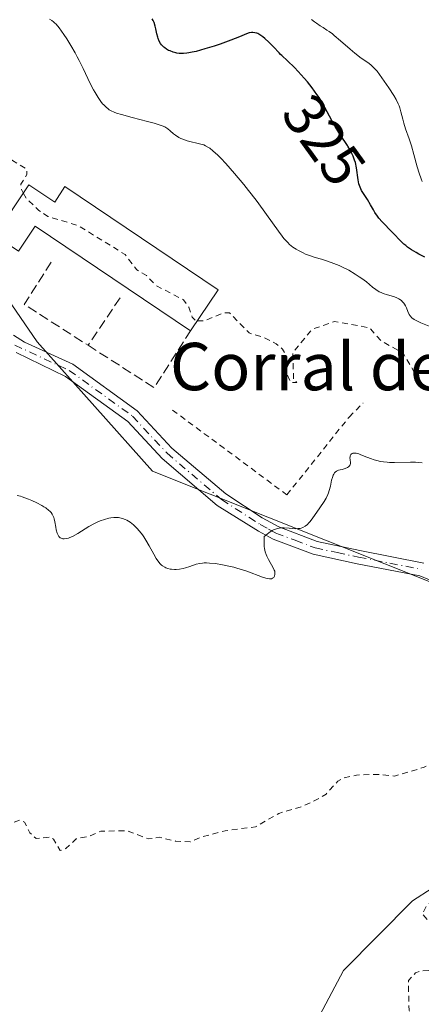
# Model space of a CAD drawing. Units: metres. Extents: x 625499 to 628984, y 4674030 to 4676411.
# Drawn here: x 626257 to 626324, y 4676132 to 4676298 of the extents above; entities that cross this region are included whole.
import ezdxf
from ezdxf.enums import TextEntityAlignment as Align

# ---------------------------------------------------------------- set-up
doc = ezdxf.new("R2010")
doc.units = ezdxf.units.M
doc.header["$MEASUREMENT"] = 0
for name, pattern in [('DGN Style 2', [1.6480167562047852, 0.988810053722871, -0.6592067024819142]), ('DGN Style 3', [2.307223458686699, 1.648016756204785, -0.6592067024819142]), ('DGN Style 4', [2.6384748266838614, 1.318413404963828, -0.6592067024819142, 0.001648016756204785, -0.6592067024819142])]:
    doc.linetypes.add(name, pattern=pattern)
for name, color, linetype, lineweight in [('Alambrada', 7, 'DGN Style 2', 0), ('Camino Cxs', 7, 'Continuous', 0), ('Camino eje', 30, 'DGN Style 4', 13), ('Corriente natural lineal', 142, 'Continuous', 13), ('Curva de nivel auxiliar', 30, 'DGN Style 2', 0), ('Curva de nivel maestra', 30, 'Continuous', 30), ('Curva de nivel normal', 30, 'Continuous', 0), ('Edificación industrial Cxs', 135, 'Continuous', 13), ('Muro lineal', 1, 'DGN Style 3', 13), ('Pastizal CxS', 92, 'Continuous', 0), ('Rótulo de curva de nivel directora', 7, 'Continuous', 0), ('Texto cartográfico', 7, 'Continuous', 0)]:
    doc.layers.add(name, color=color, linetype=linetype, lineweight=lineweight)
doc.styles.add('Style-Arial', font='txt')

# ---------------------------------------------------------------- blocks, each defined once
blk = doc.blocks.new('*U6')
at = {"layer": 'Pastizal CxS', "color": 92, "linetype": 'Continuous', "lineweight": 0}
blk.add_polyline3d([(626442.3941000003, 4676215.6591, 320.2495999999956), (626395.1218999998, 4676230.6461, 315.6762000000017), (626384.5126999998, 4676228.113299999, 315.4781999999978), (626374.8075000001, 4676208.695499999, 315.4949999999953), (626358.2527000001, 4676199.458900001, 314.6925999999949), (626347.5586999999, 4676194.1753, 314.3607999999949), (626279.0979000004, 4676221.4663, 316.3892000000051), (626259.6335000005, 4676243.3299, 315.9983000000066), (626241.9996999997, 4676269.040899999, 316.3923000000068), (626223.2421000004, 4676287.107899999, 316.5669000000053), (626184.7111000001, 4676309.8817, 318.9563000000053), (626159.3255000003, 4676342.101500001, 320.7087000000029), (626145.2067999998, 4676360.265500001, 321.8861999999936), (626457.7473999998, 4676365.9146, 332.1465000000026)], dxfattribs=at)

msp = doc.modelspace()

# ---------------------------------------------------------------- linework, layer by layer
at = {"layer": 'Alambrada', "color": 7, "linetype": 'DGN Style 2', "lineweight": 0}
msp.add_polyline3d([(626282.5100999996, 4676231.790100001, 316.7146999999969), (626301.8000999996, 4676217.4801, 315.9043999999994), (626312.3101000005, 4676230.620100001, 316.2690000000002), (626314.6601, 4676232.960100001, 316.631899999993)], dxfattribs=at)
at = {"layer": 'Camino Cxs', "color": 7, "linetype": 'Continuous', "lineweight": 0}
for points in [[(626255.6401000004, 4676244.460100001, 316.0011999999988), (626257.5100999996, 4676243.270099999, 315.9499999999971), (626265.6645000001, 4676239.5229, 316.3941999999952), (626276.5415000003, 4676231.6613, 316.501099999994), (626282.3947000002, 4676225.382300001, 316.6171999999933), (626291.4883000003, 4676217.647500001, 316.0939000000071), (626297.6001000004, 4676213.600099999, 315.5320000000065), (626300.4200999998, 4676212.0701, 315.3123000000051), (626306.8901000004, 4676209.610099999, 314.9441999999981), (626314.1201, 4676208.0801, 314.7508999999991), (626324.9301000005, 4676205.9801, 314.4530999999988)], [(626255.6401000004, 4676244.460100001, 316.0011999999988), (626257.5100999996, 4676243.270099999, 315.9499999999971), (626265.6645000001, 4676239.5229, 316.3941999999952), (626276.5415000003, 4676231.6613, 316.501099999994), (626282.3947000002, 4676225.382300001, 316.6171999999933), (626291.4883000003, 4676217.647500001, 316.0939000000071), (626297.6001000004, 4676213.600099999, 315.5320000000065), (626300.4200999998, 4676212.0701, 315.3123000000051), (626306.8901000004, 4676209.610099999, 314.9441999999981), (626314.1201, 4676208.0801, 314.7508999999991), (626324.9301000005, 4676205.9801, 314.4530999999988)], [(626327.4901000002, 4676202.450099999, 314.3687999999966), (626324.2701000003, 4676203.8201, 314.4094999999944), (626313.6700999998, 4676205.870100001, 314.7209000000003), (626306.2600999996, 4676207.450099999, 314.8236999999936), (626299.4801000003, 4676210.020099999, 315.2407999999996), (626297.0000999998, 4676211.370100001, 315.3846000000049), (626290.0554999998, 4676215.715500001, 315.9756999999955), (626280.7339000005, 4676223.644099999, 316.5400999999983), (626274.9457, 4676229.853499999, 316.3868999999977), (626264.4442999996, 4676237.443499999, 316.1808000000019), (626256.0800999999, 4676241.5101, 315.8657999999996)], [(626374.0201000003, 4676186.600099999, 314.5097999999998), (626369.9600999998, 4676187.0101, 314.5197999999946), (626367.4200999998, 4676187.770099999, 314.5481), (626357.9200999998, 4676191.950099999, 314.4750000000058), (626353.5500999996, 4676193.4801, 314.4670000000042), (626343.1501000002, 4676195.5101, 314.4211000000068), (626337.4001000002, 4676197.030099999, 314.3610000000044), (626334.9801000003, 4676198.090100001, 314.3662999999942), (626327.4901000002, 4676202.450099999, 314.3687999999966), (626324.2701000003, 4676203.8201, 314.4094999999944), (626313.6700999998, 4676205.870100001, 314.7209000000003), (626306.2600999996, 4676207.450099999, 314.8236999999936), (626299.4801000003, 4676210.020099999, 315.2407999999996), (626297.0000999998, 4676211.370100001, 315.3846000000049), (626290.0554999998, 4676215.715500001, 315.9756999999955), (626280.7339000005, 4676223.644099999, 316.5400999999983), (626274.9457, 4676229.853499999, 316.3868999999977), (626264.4442999996, 4676237.443499999, 316.1808000000019), (626256.0800999999, 4676241.5101, 315.8657999999996)]]:
    msp.add_polyline3d(points, dxfattribs=at)
at = {"layer": 'Camino eje', "color": 30, "linetype": 'DGN Style 4', "lineweight": 13}
msp.add_polyline3d([(626255.8501000004, 4676242.766100001, 315.8772999999928), (626265.0543000001, 4676238.483300001, 316.2743000000046), (626275.7435, 4676230.7575, 316.4419999999955), (626281.5642999997, 4676224.5133, 316.5722999999998), (626290.7719000002, 4676216.681500001, 316.030700000003), (626297.3000999996, 4676212.485099999, 315.4070999999968), (626298.7100999998, 4676211.720100001, 315.3420999999944), (626299.9501, 4676211.045100001, 315.2725000000065), (626303.1851000005, 4676209.815099999, 315.0749999999971), (626306.5751, 4676208.530099999, 314.8834000000061), (626310.2801000001, 4676207.7401, 314.793399999995), (626313.8951000003, 4676206.975099999, 314.723800000007), (626319.1951000001, 4676205.950099999, 314.5589999999939), (626324.6001000004, 4676204.9001, 314.4309000000067)], dxfattribs=at)
at = {"layer": 'Corriente natural lineal', "color": 142, "linetype": 'Continuous', "lineweight": 13}
msp.add_polyline3d([(626342.9301000005, 4676161.8101, 314.617499999993), (626322.9913999997, 4676148.973099999, 312.0028000000021), (626311.3701, 4676137.210100001, 311.5185000000056), (626301.4501, 4676118.520099999, 311.0350000000035), (626295.0701000001, 4676105.5801, 310.5424999999959), (626293.4501, 4676102.7501, 310.4406000000017), (626290.4700999996, 4676098.630100001, 310.4158000000025), (626289.2401000002, 4676096.200099999, 310.3650999999954), (626287.6700999998, 4676091.170100001, 310.0967999999993), (626285.9200999998, 4676089.280099999, 310.0984000000026), (626283.9600999998, 4676087.7601, 310.103099999993), (626282.1101000002, 4676085.9901, 310.0899999999965), (626277.2200999996, 4676080.1501, 309.9744999999967), (626271.6300999997, 4676070.380100001, 309.6849999999977), (626265.6700999998, 4676060.530099999, 309.462400000004), (626261.0000999998, 4676049.190099999, 308.9942000000011)], dxfattribs=at)
at = {"layer": 'Curva de nivel auxiliar', "color": 30, "linetype": 'DGN Style 2', "lineweight": 0, "flags": 128}
for points, elevation in [([(626069.4900000002, 4676336.020099999), (626068.4699999997, 4676334.440099999), (626065.4800000006, 4676333.540100001), (626064.4699999997, 4676332.4901), (626063.2100000001, 4676330.4001), (626060.7199999997, 4676328.610099999), (626058.4199999999, 4676326.2601), (626053.6100000005, 4676322.790100001), (626048.7300000006, 4676313.420100001), (626046.4900000002, 4676307.4901), (626045.04, 4676302.530099999), (626044.5300000003, 4676300.4101), (626044.4500000002, 4676298.420100001), (626045.4800000006, 4676294.4901), (626046.4900000002, 4676292.040100001), (626049.6699999999, 4676287.390100001), (626050.6600000003, 4676284.4001), (626051.7599999999, 4676282.4101), (626052.9900000002, 4676277.4901), (626053.0899999999, 4676270.050100001), (626053.5, 4676267.5101), (626053.9400000004, 4676267.0001), (626054.8600000005, 4676266.8301), (626056.2100000001, 4676267.4101), (626058.2999999998, 4676269.2601), (626061.4500000002, 4676274.4801), (626066.2300000006, 4676280.350099999), (626069.6200000001, 4676283.840100001), (626073.5599999997, 4676286.8201), (626075.54, 4676288.8201), (626082.5, 4676291.950099999), (626083.4800000006, 4676292.4901), (626084.4800000006, 4676293.5701), (626085.5, 4676293.5101), (626086.4900000002, 4676292.0001), (626087.5499999998, 4676291.200099999), (626089.9500000002, 4676289.950099999), (626092.3099999997, 4676289.370100001), (626092.8499999996, 4676288.880100001), (626094.9900000002, 4676285.0001), (626095.8300000001, 4676280.450099999), (626101.1500000004, 4676271.550100001), (626102.4800000006, 4676268.4901), (626103.4500000002, 4676267.7601), (626105.4600000001, 4676268.3201), (626107.5800000001, 4676270.7601), (626110.9000000004, 4676276.520099999), (626113.7400000002, 4676279.530099999), (626114.4800000006, 4676280.890100001), (626115.4900000002, 4676284.4901), (626116.4299999997, 4676286.100099999), (626118.6799999997, 4676288.640100001), (626122.4000000004, 4676290.2601), (626123.6200000001, 4676291.9001), (626125.3499999996, 4676293.270099999), (626127.4699999997, 4676295.550100001), (626129.6500000004, 4676295.600099999), (626133.4600000001, 4676293.4801), (626137.4800000006, 4676295.030099999), (626138.4900000002, 4676295.040100001), (626140.5800000001, 4676294.1501), (626141.5499999998, 4676294.2501), (626143.8600000005, 4676295.5601), (626150.5199999996, 4676301.5001), (626151.5, 4676303.470100001), (626151.4699999997, 4676305.5001), (626152.8099999997, 4676314.4101), (626152.6100000005, 4676320.7501), (626153.3799999999, 4676323.520099999), (626154.4800000006, 4676325.540100001), (626155.7300000006, 4676325.6501), (626156.8899999997, 4676324.9101), (626159.3099999997, 4676320.300100001), (626162.1900000004, 4676317.1801), (626163.5300000003, 4676315.2501), (626164.6500000004, 4676311.380100001), (626168.6500000004, 4676302.380100001), (626169.5, 4676299.520099999), (626171.4299999997, 4676297.440099999), (626172.4600000001, 4676296.9101), (626174.3200000003, 4676296.5701), (626176.4800000006, 4676297.5001), (626180.4199999999, 4676300.0101), (626184.4900000002, 4676303.5101), (626188.3499999996, 4676306.140100001), (626191.4800000006, 4676311.4901), (626192.3899999997, 4676311.9301), (626196.4800000006, 4676312.460100001), (626198.4100000003, 4676316.200099999), (626199.5800000001, 4676317.8201), (626207.3499999996, 4676325.1801), (626211.4900000002, 4676327.370100001), (626217.04, 4676328.9901), (626217.4699999997, 4676327.770099999), (626217.4500000002, 4676325.2601), (626215.7000000002, 4676319.4001), (626216.2400000002, 4676317.200099999), (626222.4400000004, 4676309.8101), (626224.5099999999, 4676309.050100001), (626226.8600000005, 4676308.7501), (626229.1500000004, 4676307.540100001), (626229.7599999999, 4676306.420100001), (626230.2199999997, 4676303.120100001), (626231.0700000003, 4676301.030099999), (626233.25, 4676298.220100001), (626234.6200000001, 4676295.6501), (626236.5800000001, 4676293.610099999), (626238.6299999999, 4676290.6501), (626242.3399999999, 4676288.5701), (626251.4299999997, 4676285.860099999), (626253.6100000005, 4676284.630100001), (626254.4600000001, 4676282.280099999), (626253.79, 4676277.860099999), (626254.04, 4676276.520099999), (626255.4600000001, 4676273.920100001), (626257.8700000001, 4676272.420100001), (626257.9000000004, 4676271.520099999), (626256.8899999997, 4676269.940099999), (626257, 4676268.9901), (626257.3079000004, 4676268.442199999)], 317.5), ([(626286.6690999996, 4676246.841600001), (626287.8899999997, 4676246.850099999), (626291.1500000004, 4676248.220100001), (626292.0999999996, 4676248.200099999), (626295.4299999997, 4676244.8101), (626298.0099999999, 4676244.0001), (626299.9900000002, 4676242.970100001), (626301.0800000001, 4676242.0701), (626301.7999999998, 4676240.840100001), (626301.79, 4676237.870100001), (626302.4400000004, 4676236.450099999), (626303.4900000002, 4676236.460100001), (626302.9199999999, 4676236.8301), (626302.8099999997, 4676241.5101), (626306.0700000003, 4676245.420100001), (626309.8200000003, 4676246.7401), (626315.7199999997, 4676245.6801), (626317.7199999997, 4676243.4301), (626321.4199999999, 4676241.4301), (626323.2400000002, 4676238.280099999), (626324.5800000001, 4676238.1501), (626327.3399999999, 4676238.630100001), (626328.5199999996, 4676237.540100001), (626328.5099999999, 4676235.8101), (626326.79, 4676234.370100001), (626326.4800000006, 4676233.4901), (626328.0499999998, 4676232.050100001), (626329.0899999999, 4676228.540100001), (626329.7800000003, 4676227.450099999), (626330.5300000003, 4676227.0101), (626331.0300000003, 4676227.090100001), (626333.4600000001, 4676228.380100001), (626335.4100000003, 4676232.1801), (626336.5099999999, 4676233.1601), (626337.2199999997, 4676233.360099999), (626339.4500000002, 4676228.450099999), (626340.4100000003, 4676227.420100001), (626341.5199999996, 4676227.050100001), (626344.5, 4676227.030099999), (626345.7199999997, 4676226.420100001), (626347.3499999996, 4676222.210100001), (626347.2400000002, 4676219.600099999), (626348.3300000001, 4676218.370100001), (626349.1900000004, 4676218.3301), (626351.0700000003, 4676219.450099999), (626352.4000000004, 4676221.2601), (626350.7100000001, 4676224.420100001), (626350.7199999997, 4676225.4101), (626353.5899999999, 4676230.7601), (626356.4500000002, 4676234.0601), (626357.2599999999, 4676236.5101), (626358.3700000001, 4676238.2401), (626363.4699999997, 4676240.040100001), (626366.6900000004, 4676239.530099999), (626369.3600000005, 4676239.720100001), (626371.5300000003, 4676239.100099999), (626373.4800000006, 4676239.5101), (626374.9199999999, 4676240.630100001), (626376.54, 4676242.850099999), (626379.5899999999, 4676248.7501), (626382.0800000001, 4676251.460100001), (626382.3600000005, 4676252.460100001), (626382.0999999996, 4676255.5601), (626382.7000000002, 4676257.8201), (626382.8300000001, 4676260.440099999), (626384.0099999999, 4676264.0101), (626384.6799999997, 4676268.350099999), (626384.2400000002, 4676270.170100001), (626382.1200000001, 4676273.5601), (626382.4600000001, 4676276.5001), (626382.9000000004, 4676277.4301)], 317.5), ([(626617.4299999997, 4675995.110099999), (626612, 4675992.0101), (626603.4699999997, 4675988.370100001), (626600.7100000001, 4675986.620100001), (626595.4299999997, 4675982.2601), (626593.5300000003, 4675981.380100001), (626589.4299999997, 4675982.8101), (626586.0800000001, 4675984.5101), (626584.4199999999, 4675986.7601), (626582.0300000003, 4675989.0601), (626580.3099999997, 4675989.380100001), (626574.9299999997, 4675991.9001), (626571.5599999997, 4675992.5601), (626567.5, 4675995.040100001), (626565.7800000003, 4675996.7501), (626564.2400000002, 4675997.4301), (626559.4400000004, 4675996.920100001), (626550.4100000003, 4675993.7601), (626546.2999999998, 4675993.5101), (626542.8300000001, 4675993.7501), (626541.4800000006, 4675993.4801), (626539.3399999999, 4675992.280099999), (626537.5899999999, 4675989.7401), (626536.5599999997, 4675988.780099999), (626534.5199999996, 4675987.7401), (626532.4400000004, 4675985.100099999), (626531.0199999996, 4675982.520099999), (626529.5199999996, 4675981.380100001), (626516.0999999996, 4675983.200099999), (626510.1699999999, 4675981.2601), (626508.9400000004, 4675980.5101), (626505.5, 4675977.0601), (626504.9000000004, 4675975.4901), (626506.6200000001, 4675965.350099999), (626506.4699999997, 4675963.5001), (626505.6699999999, 4675961.470100001), (626504.4299999997, 4675959.460100001), (626501.3799999999, 4675956.1601), (626500.0800000001, 4675955.4901), (626498.1200000001, 4675955.520099999), (626495.3700000001, 4675957.390100001), (626494.4299999997, 4675958.440099999), (626492.3499999996, 4675965.350099999), (626488.6299999999, 4675967.610099999), (626486.4600000001, 4675967.970100001), (626485.5300000003, 4675968.600099999), (626485.4100000003, 4675971.2501), (626485.9699999997, 4675974.460100001), (626484.3300000001, 4675978.2601), (626484.0999999996, 4675982.0601), (626485.2400000002, 4675990.170100001), (626487.5800000001, 4675995.420100001), (626487.4299999997, 4675997.8301), (626490.4000000004, 4675998.770099999), (626493.4699999997, 4675998.9901), (626496.8099999997, 4675998.710100001), (626498.7699999996, 4675997.640100001), (626504.4400000004, 4675997.9001), (626509.4600000001, 4675996.860099999), (626514.6600000003, 4675997.460100001), (626519.6900000004, 4675997.4901), (626522.8600000005, 4675997.600099999), (626525.54, 4675997.960100001), (626528.1200000001, 4675998.4001), (626530.5099999999, 4675998.9001), (626533.2199999997, 4675999.530099999), (626536.7400000002, 4676000.4301), (626541.3300000001, 4676001.6801), (626547.6799999997, 4676003.020099999), (626560.8399999999, 4676005.840100001), (626566.7199999997, 4676006.9001), (626570.1100000005, 4676008.370100001), (626571.0099999999, 4676010.5001), (626570.9000000004, 4676011.450099999), (626569.9600000001, 4676011.9001), (626568.9199999999, 4676011.880100001), (626564.3700000001, 4676010.7301), (626560.5, 4676008.9301), (626557.4699999997, 4676008.5101), (626554.5300000003, 4676006.800100001), (626552.3099999997, 4676006.5601), (626549.4600000001, 4676007.0101), (626545.3799999999, 4676006.780099999), (626543.5099999999, 4676005.960100001), (626541.2300000006, 4676004.4001), (626538.5599999997, 4676003.2601), (626536.5599999997, 4676003.200099999), (626532.1799999997, 4676002.3301), (626527.5700000003, 4676002.210100001), (626520.3799999999, 4676000.690099999), (626517.3799999999, 4676000.840100001), (626515.0700000003, 4676000.130100001), (626513.4900000002, 4676000.020099999), (626511.1900000004, 4676000.540100001), (626510.75, 4676001.4101), (626510.5599999997, 4676003.5801), (626509.9299999997, 4676003.860099999), (626504.4800000006, 4676001.940099999), (626502.4400000004, 4676001.950099999), (626499.2000000002, 4676001.350099999), (626497.3700000001, 4676001.440099999), (626490.4900000002, 4676003.040100001), (626488.9500000002, 4676004.0001), (626488.1100000005, 4676005.040100001), (626487.4199999999, 4676007.390100001), (626487.3600000005, 4676009.610099999), (626486.4100000003, 4676011.450099999), (626485.4299999997, 4676011.5701), (626483.4100000003, 4676010.800100001), (626481.8300000001, 4676010.7301), (626481.0599999997, 4676011.100099999), (626479.5800000001, 4676012.590100001), (626478.5, 4676013.110099999), (626475.6200000001, 4676013.390100001), (626473.0899999999, 4676014.1601), (626470.04, 4676014.0801), (626466.8899999997, 4676012.850099999), (626465.54, 4676013.220100001), (626464.8399999999, 4676013.9001), (626463.54, 4676016.220100001), (626459.3600000005, 4676018.380100001), (626457.4400000004, 4676021.460100001), (626455.3799999999, 4676022.710100001), (626453.3300000001, 4676023.360099999), (626451.54, 4676025.280099999), (626450.3899999997, 4676025.9001), (626449.4600000001, 4676025.880100001), (626448.5300000003, 4676025.2501), (626447.54, 4676025.0601), (626446.5599999997, 4676025.1801), (626445.4400000004, 4676025.790100001), (626443.1699999999, 4676028.450099999), (626440.8499999996, 4676032.470100001), (626439.1900000004, 4676040.600099999), (626439.2300000006, 4676041.5101), (626440.7699999996, 4676043.4301), (626441.6900000004, 4676047.4901), (626442.6100000005, 4676048.860099999), (626444.8399999999, 4676050.5601), (626445.3300000001, 4676051.610099999), (626445.7000000002, 4676053.800100001), (626446.79, 4676055.5801), (626450.4800000006, 4676058.4901), (626451.3300000001, 4676058.690099999), (626452.6799999997, 4676058.4301), (626454.5499999998, 4676056.120100001), (626455.9500000002, 4676055.9301), (626457.1200000001, 4676056.420100001), (626458.1600000003, 4676057.370100001), (626458.6900000004, 4676058.390100001), (626458.8200000003, 4676059.4001), (626458.2400000002, 4676062.1501), (626458.8499999996, 4676063.540100001), (626459.8499999996, 4676064.530099999), (626463.5499999998, 4676066.5601), (626462.5700000003, 4676067.5601), (626461, 4676068.090100001), (626458.0099999999, 4676070.0601), (626457.1600000003, 4676071.130100001), (626456.75, 4676072.850099999), (626456.2699999996, 4676073.370100001), (626453.4600000001, 4676073.5101), (626448.7000000002, 4676072.540100001), (626447.0499999998, 4676073.0801), (626446.7699999996, 4676073.860099999), (626447.3600000005, 4676075.470100001), (626450.6200000001, 4676077.690099999), (626452.1500000004, 4676080.5701), (626452.25, 4676081.550100001), (626449.8700000001, 4676083.460100001), (626449.04, 4676083.440099999), (626447.4900000002, 4676082.3101), (626445.79, 4676081.7401), (626442.5, 4676079.9801), (626441.4299999997, 4676079.7401), (626440.4900000002, 4676080.5001), (626440.1399999997, 4676081.550100001), (626439.5300000003, 4676082.170100001), (626436.9000000004, 4676082.840100001), (626433.3799999999, 4676081.7301), (626429.6200000001, 4676081.290100001), (626427.54, 4676083.220100001), (626424.5300000003, 4676083.130100001), (626423.4299999997, 4676083.450099999), (626421.6299999999, 4676084.590100001), (626418.5, 4676085.5001), (626416.2000000002, 4676087.2301), (626414.79, 4676088.840100001), (626413.0499999998, 4676091.5701), (626413.6100000005, 4676093.6601), (626412.2199999997, 4676096.110099999), (626413.0499999998, 4676099.090100001), (626410.4299999997, 4676100.840100001), (626407.3600000005, 4676100.690099999), (626406.4199999999, 4676100.7501), (626405.5599999997, 4676101.220100001), (626405.0300000003, 4676102.5001), (626407.5099999999, 4676103.870100001), (626408.4699999997, 4676104.9801), (626409.4600000001, 4676107.030099999), (626410.3300000001, 4676110.210100001), (626410, 4676111.5001), (626409.3899999997, 4676112.390100001), (626409.6699999999, 4676114.8201), (626408.9900000002, 4676116.5001), (626407.1600000003, 4676118.140100001), (626406.4199999999, 4676119.7601), (626404.9100000003, 4676121.470100001), (626404.0099999999, 4676122.0001), (626401.5199999996, 4676122.0801), (626400.7000000002, 4676122.710100001), (626399.4800000006, 4676122.5101), (626398.4299999997, 4676120.9901), (626397, 4676120.020099999), (626395.2999999998, 4676119.540100001), (626391.4500000002, 4676119.540100001), (626388.8099999997, 4676117.5601), (626386.3499999996, 4676116.690099999), (626382.3600000005, 4676115.6501), (626378.5999999996, 4676116.3201), (626375.4800000006, 4676115.530099999), (626373.7599999999, 4676113.4301), (626373.5899999999, 4676110.470100001), (626372.4800000006, 4676109.470100001), (626369.54, 4676108.350099999), (626368.6100000005, 4676108.2401), (626367.4900000002, 4676108.9301), (626364.8300000001, 4676111.790100001), (626363.4000000004, 4676111.840100001), (626360.7599999999, 4676110.5601), (626358.9100000003, 4676107.550100001), (626357.8200000003, 4676106.530099999), (626351.7199999997, 4676104.590100001), (626349.3700000001, 4676104.780099999), (626344.5800000001, 4676104.200099999), (626342.75, 4676104.590100001), (626341.3700000001, 4676104.4101), (626334.4100000003, 4676107.440099999), (626329.54, 4676110.540100001), (626328.4400000004, 4676112.440099999), (626327.9500000002, 4676114.9901), (626325.4699999997, 4676117.940099999), (626325.4800000006, 4676119.4901), (626326.5599999997, 4676123.630100001), (626326.29, 4676124.5601), (626324.0199999996, 4676126.9801), (626322.4299999997, 4676130.440099999), (626322.3200000003, 4676134.640100001), (626322.3499999996, 4676135.530099999), (626323.5, 4676136.8201), (626324.5300000003, 4676137.1601), (626326.5999999996, 4676137.220100001), (626327.2000000002, 4676137.450099999), (626327.75, 4676138.360099999), (626326.4400000004, 4676144.780099999), (626324.6600000003, 4676146.770099999), (626325.3799999999, 4676148.1801), (626327.1900000004, 4676149.420100001), (626327.79, 4676150.4101), (626328.0199999996, 4676152.5801), (626328.7000000002, 4676154.3301), (626328.3799999999, 4676156.5801), (626329.5800000001, 4676159.4301), (626329.75, 4676164.860099999), (626329.3499999996, 4676168.210100001), (626329.7300000006, 4676170.850099999), (626329.5899999999, 4676171.630100001), (626328.3799999999, 4676172.790100001), (626327.3899999997, 4676172.960100001), (626324.9800000006, 4676171.520099999), (626319.9900000002, 4676170.030099999), (626317.2199999997, 4676170.3101), (626313.5499999998, 4676170.200099999), (626311.4100000003, 4676169.690099999), (626310.4199999999, 4676169.190099999), (626308.4199999999, 4676166.9901), (626307.4800000006, 4676166.380100001), (626304.4699999997, 4676164.940099999), (626300.4500000002, 4676163.7301), (626296.4900000002, 4676161.470100001), (626291.3799999999, 4676160.790100001), (626287.4400000004, 4676159.770099999), (626285.4800000006, 4676158.920100001), (626283.0199999996, 4676159.0601), (626280.3200000003, 4676159.690099999), (626278.3899999997, 4676159.4301), (626274.8799999999, 4676160.800100001), (626270.3799999999, 4676160.720100001), (626268.4800000006, 4676159.9001), (626266.2100000001, 4676159.420100001), (626264.4699999997, 4676157.800100001), (626263.5499999998, 4676157.440099999), (626262.3899999997, 4676159.380100001), (626261.79, 4676159.7301), (626259.4500000002, 4676159.470100001), (626258.4299999997, 4676160.440099999), (626257.5300000003, 4676162.270099999), (626256.7300000006, 4676162.630100001), (626254.9400000004, 4676161.890100001), (626253.4699999997, 4676162.550100001), (626251.0899999999, 4676161.130100001), (626249.25, 4676159.4101), (626247.5, 4676158.4001), (626246.4299999997, 4676158.450099999), (626243.7199999997, 4676159.7501), (626242.7999999998, 4676161.4301), (626241.6299999999, 4676162.6601), (626240.4400000004, 4676162.470100001), (626238.4900000002, 4676163.5001), (626236.8700000001, 4676163.880100001), (626235.7000000002, 4676164.6501), (626232.5800000001, 4676165.3201), (626229.8799999999, 4676164.8301), (626227.3300000001, 4676165.4101), (626221.5700000003, 4676168.2301), (626215.54, 4676169.0701), (626212.1799999997, 4676170.2401), (626211.6399999997, 4676170.690099999), (626210.6100000005, 4676172.620100001), (626209.5499999998, 4676173.540100001), (626207.3399999999, 4676173.5601), (626205.4500000002, 4676174.460100001), (626205.2400000002, 4676176.5801), (626204.7000000002, 4676177.710100001), (626202.4699999997, 4676178.9801), (626199.4699999997, 4676179.9001), (626198.4900000002, 4676180.9901), (626197.4500000002, 4676184.4301), (626197.3300000001, 4676187.200099999), (626198.5099999999, 4676193.5001), (626198.1500000004, 4676196.5801), (626199.4400000004, 4676203.550100001), (626199.4800000006, 4676205.5001), (626195.6699999999, 4676210.6601), (626193.4299999997, 4676211.860099999), (626191.1900000004, 4676212.2301), (626190.8899999997, 4676212.9301), (626190.5700000003, 4676217.5801), (626188.0800000001, 4676219.120100001), (626186, 4676221.030099999), (626183.0599999997, 4676222.140100001), (626180.2199999997, 4676222.3201), (626177.9500000002, 4676223.850099999), (626175.5800000001, 4676224.290100001), (626174.5199999996, 4676225.130100001), (626173.1900000004, 4676227.1501), (626171.8300000001, 4676228.450099999), (626171.4800000006, 4676229.4901), (626169.5, 4676230.100099999), (626167.4500000002, 4676233.890100001), (626165.0800000001, 4676236.050100001), (626164.1600000003, 4676241.100099999), (626162.3799999999, 4676243.6501), (626159.8099999997, 4676244.7301), (626150.9299999997, 4676245.9001), (626136.3799999999, 4676254.390100001), (626135.5599999997, 4676255.620100001), (626135.1799999997, 4676257.100099999), (626135.1399999997, 4676263.550100001), (626134.6200000001, 4676264.630100001), (626133.5199999996, 4676265.190099999), (626132.5700000003, 4676265.0101), (626131.4699999997, 4676263.470100001), (626128.54, 4676261.870100001), (626127.5499999998, 4676260.9001), (626126.4199999999, 4676258.520099999), (626125.4500000002, 4676254.0601), (626124.4800000006, 4676252.4901), (626123.1799999997, 4676251.420100001), (626121.0599999997, 4676250.470100001), (626119.5700000003, 4676250.190099999), (626117.3099999997, 4676250.4001), (626114.5300000003, 4676251.1801), (626113.5199999996, 4676251.120100001), (626109.5, 4676250.440099999), (626106.0099999999, 4676248.4901), (626102.6100000005, 4676248.5101), (626099.5800000001, 4676249.3101), (626096.6100000005, 4676249.3101), (626094.4000000004, 4676249.8201), (626092.3399999999, 4676249.590100001), (626091.4600000001, 4676249.870100001), (626090.4600000001, 4676251.470100001), (626089.3399999999, 4676254.2601), (626089.25, 4676255.630100001), (626089.7400000002, 4676258.390100001), (626089.4600000001, 4676259.460100001), (626086.6200000001, 4676263.640100001), (626085.4600000001, 4676264.0001), (626081.4600000001, 4676260.2601), (626080.54, 4676260.020099999), (626079.5700000003, 4676260.190099999), (626075.8099999997, 4676263.440099999), (626074.6299999999, 4676267.700099999), (626073.4500000002, 4676268.640100001), (626071.3600000005, 4676267.270099999), (626069.3099999997, 4676264.460100001), (626068.4699999997, 4676261.4901), (626067.8499999996, 4676260.630100001), (626065.4699999997, 4676259.100099999), (626064.1100000005, 4676256.460100001)], 312.5), ([(626257.3079000004, 4676268.442199999), (626257.8600000005, 4676267.460100001), (626259.9400000004, 4676265.4801), (626261.4699999997, 4676264.4801), (626266.4699999997, 4676262.970100001), (626274.4900000002, 4676258.050100001), (626276.4500000002, 4676255.470100001), (626278.0899999999, 4676254.520099999), (626279.7800000003, 4676252.7601), (626284.3700000001, 4676250.390100001), (626285.2400000002, 4676249.1601), (626285.8099999997, 4676247.450099999), (626286.4500000002, 4676246.840100001), (626286.6690999996, 4676246.841600001)], 317.5)]:
    msp.add_lwpolyline(points, dxfattribs=dict(at, elevation=elevation))
at = {"layer": 'Curva de nivel maestra', "color": 30, "linetype": 'Continuous', "lineweight": 30, "elevation": 325, "flags": 128}
msp.add_lwpolyline([(626325.0700000003, 4676257.600099999), (626324.0999999996, 4676258.0801), (626323.5999999996, 4676258.360099999), (626322.8600000005, 4676258.8101), (626322.1699999999, 4676259.300100001), (626321.8600000005, 4676259.540100001), (626321.5599999997, 4676259.790100001), (626321.0300000003, 4676260.280099999), (626320.7000000002, 4676260.620100001), (626320.0599999997, 4676261.300100001), (626319.5599999997, 4676261.840100001), (626317.8799999999, 4676263.5801), (626317.3499999996, 4676264.200099999), (626317.0999999996, 4676264.5101), (626316.6600000003, 4676265.1501), (626316.4000000004, 4676265.5801), (626315.9199999999, 4676266.420100001), (626315.4199999999, 4676267.3101), (626315.1900000004, 4676267.670100001), (626314.7400000002, 4676268.350099999), (626314.4199999999, 4676268.860099999), (626314.1600000003, 4676269.4001), (626314.0499999998, 4676269.690099999), (626313.9600000001, 4676269.9901), (626313.8200000003, 4676270.640100001), (626313.54, 4676272.700099999), (626313.3700000001, 4676273.5601), (626313.2400000002, 4676273.9801), (626313, 4676274.630100001), (626312.6799999997, 4676275.3101), (626312.4800000006, 4676275.670100001), (626312.0899999999, 4676276.3201), (626312.0099999999, 4676276.450099999), (626310.8700000001, 4676278.1801), (626309.9699999997, 4676279.640100001), (626309.3899999997, 4676280.6801), (626308.2300000006, 4676282.850099999), (626307.5899999999, 4676283.970100001), (626307.2400000002, 4676284.520099999), (626306.8700000001, 4676285.0701), (626306.0899999999, 4676286.1501), (626305.2699999996, 4676287.170100001), (626304.7400000002, 4676287.800100001), (626303.7300000006, 4676288.9101), (626303.0700000003, 4676289.5801), (626301.8799999999, 4676290.720100001), (626300.9500000002, 4676291.620100001), (626300.75, 4676291.8201), (626300.4900000002, 4676292.090100001), (626299.5199999996, 4676293.110099999), (626298.7800000003, 4676293.860099999), (626298.0700000003, 4676294.520099999), (626297.7400000002, 4676294.790100001), (626297.4299999997, 4676295.0101), (626297.2400000002, 4676295.140100001), (626296.8700000001, 4676295.3201), (626296.7000000002, 4676295.390100001), (626296.3700000001, 4676295.4801), (626296.0499999998, 4676295.5101), (626295.8499999996, 4676295.5001), (626295.4600000001, 4676295.440099999), (626295, 4676295.300100001), (626293.7999999998, 4676294.800100001), (626292.3499999996, 4676294.220100001), (626290.5300000003, 4676293.5601), (626289.5, 4676293.220100001), (626287.9299999997, 4676292.7301), (626286.4699999997, 4676292.3301), (626285.8300000001, 4676292.1801), (626285.2599999999, 4676292.0701), (626284.9199999999, 4676292.0101), (626284.3300000001, 4676291.950099999), (626284.0700000003, 4676291.940099999), (626283.6299999999, 4676291.960100001), (626283.25, 4676292.0101), (626283.0300000003, 4676292.0601), (626282.6299999999, 4676292.1801), (626282.0899999999, 4676292.390100001), (626281.8399999999, 4676292.5001), (626281.4900000002, 4676292.700099999), (626281.1699999999, 4676292.9301), (626281.0199999996, 4676293.050100001), (626280.7699999996, 4676293.300100001), (626280.6500000004, 4676293.4301), (626280.4800000006, 4676293.6601), (626280.2599999999, 4676294.040100001), (626280.0700000003, 4676294.4901), (626280, 4676294.7401), (626279.8600000005, 4676295.300100001), (626279.6900000004, 4676296.130100001), (626279.5800000001, 4676296.5601), (626279.3700000001, 4676297.210100001), (626279.2199999997, 4676297.520099999), (626279.0599999997, 4676297.8301)], dxfattribs=at)
at = {"layer": 'Curva de nivel normal', "color": 30, "linetype": 'Continuous', "lineweight": 0, "flags": 128}
for points, elevation in [([(626261.75, 4676297.780099999), (626262.0999999996, 4676297.550100001), (626262.4299999997, 4676297.300100001), (626262.5899999999, 4676297.1501), (626262.8300000001, 4676296.9101), (626263.3499999996, 4676296.290100001), (626264.1699999999, 4676295.1601), (626264.6299999999, 4676294.470100001), (626265.3399999999, 4676293.3301), (626266.0599999997, 4676292.0801), (626266.4100000003, 4676291.4301), (626266.75, 4676290.770099999), (626267.4000000004, 4676289.440099999), (626268.5999999996, 4676286.920100001), (626269.1500000004, 4676285.840100001), (626269.4100000003, 4676285.360099999), (626269.9199999999, 4676284.540100001), (626270.4000000004, 4676283.870100001), (626270.7000000002, 4676283.5001), (626270.9000000004, 4676283.290100001), (626271.2699999996, 4676282.9101), (626271.6200000001, 4676282.610099999), (626271.8099999997, 4676282.4801), (626272.1100000005, 4676282.300100001), (626272.6699999999, 4676282.050100001), (626273.0199999996, 4676281.920100001), (626273.8899999997, 4676281.6501), (626275.6699999999, 4676281.1601), (626278.2800000003, 4676280.4801), (626279.3700000001, 4676280.190099999), (626280.4000000004, 4676279.9001), (626280.7599999999, 4676279.780099999), (626281.1799999997, 4676279.590100001), (626281.3499999996, 4676279.4801), (626281.6900000004, 4676279.2401), (626282.0700000003, 4676278.9101), (626282.6600000003, 4676278.4101), (626283, 4676278.1601), (626283.5700000003, 4676277.800100001), (626283.8899999997, 4676277.630100001), (626284.2199999997, 4676277.4901), (626284.9400000004, 4676277.2501), (626285.6699999999, 4676277.050100001), (626286.6100000005, 4676276.840100001), (626287.04, 4676276.7401), (626287.7599999999, 4676276.530099999), (626288.0800000001, 4676276.390100001), (626288.5499999998, 4676276.130100001), (626288.79, 4676275.970100001), (626289.3200000003, 4676275.5601), (626290.1600000003, 4676274.800100001), (626290.6500000004, 4676274.3101), (626291.4800000006, 4676273.4301), (626292.9600000001, 4676271.7401), (626294.5199999996, 4676269.860099999), (626295.3399999999, 4676268.8201), (626296.5899999999, 4676267.210100001), (626297.7999999998, 4676265.600099999), (626298.3600000005, 4676264.8101), (626300.3600000005, 4676261.960100001), (626300.9800000006, 4676261.140100001), (626301.2999999998, 4676260.7601), (626301.9400000004, 4676260.0601), (626302.2699999996, 4676259.7401), (626302.7999999998, 4676259.3101), (626303.3499999996, 4676258.9301), (626303.7400000002, 4676258.700099999), (626304.5300000003, 4676258.3101), (626304.9400000004, 4676258.130100001), (626305.7599999999, 4676257.8301), (626306.5700000003, 4676257.5601), (626307.6299999999, 4676257.2401), (626308.1399999997, 4676257.090100001), (626308.6799999997, 4676256.9101), (626309.7000000002, 4676256.550100001), (626310.6200000001, 4676256.170100001), (626311.1900000004, 4676255.9101), (626312.25, 4676255.380100001), (626313.3499999996, 4676254.7401), (626314.0199999996, 4676254.300100001), (626314.4400000004, 4676254.0101), (626315.2199999997, 4676253.4101), (626316.2599999999, 4676252.520099999), (626316.79, 4676252.120100001), (626317.3700000001, 4676251.770099999), (626317.7000000002, 4676251.620100001), (626318.04, 4676251.4801), (626318.79, 4676251.2401), (626319.7999999998, 4676250.940099999), (626320.2699999996, 4676250.780099999), (626320.6900000004, 4676250.5801), (626320.8799999999, 4676250.470100001), (626321.1399999997, 4676250.280099999), (626321.2800000003, 4676250.140100001), (626321.54, 4676249.840100001), (626321.6500000004, 4676249.690099999), (626321.8300000001, 4676249.360099999), (626321.9800000006, 4676249.040100001), (626322.2300000006, 4676248.420100001), (626322.4699999997, 4676247.9101), (626322.6200000001, 4676247.690099999), (626322.8899999997, 4676247.380100001), (626323.2599999999, 4676247.100099999), (626323.4900000002, 4676246.960100001), (626323.7599999999, 4676246.8301), (626324.3899999997, 4676246.540100001), (626325.8399999999, 4676245.950099999)], 320), ([(626324.6200000001, 4676270.370100001), (626324.4500000002, 4676270.8101), (626324.1200000001, 4676271.780099999), (626323.8099999997, 4676272.8201), (626323.2300000006, 4676274.940099999), (626322.8300000001, 4676276.370100001), (626322.4600000001, 4676277.540100001), (626321.8499999996, 4676279.2501), (626321.5199999996, 4676280.2301), (626321.3499999996, 4676280.860099999), (626321.0599999997, 4676282.140100001), (626320.8600000005, 4676282.8101), (626320.7400000002, 4676283.1501), (626320.5899999999, 4676283.5001), (626320.2300000006, 4676284.200099999), (626319.8300000001, 4676284.9001), (626319, 4676286.1801), (626317.0199999996, 4676288.970100001), (626316.7000000002, 4676289.350099999), (626316.3300000001, 4676289.7301), (626316.1100000005, 4676289.920100001), (626315.6100000005, 4676290.3101), (626314.3600000005, 4676291.190099999), (626313.2599999999, 4676292.030099999), (626312.4699999997, 4676292.690099999), (626310.8799999999, 4676294.100099999), (626309.8099999997, 4676295.030099999), (626309.4900000002, 4676295.280099999), (626308.9199999999, 4676295.700099999), (626308.5700000003, 4676295.9301), (626307.9199999999, 4676296.3301), (626307.4400000004, 4676296.620100001), (626306.7999999998, 4676297.0601), (626306.4600000001, 4676297.3201), (626305.9500000002, 4676297.7301)], 330), ([(626324.6200000001, 4676222.9001), (626323.9800000006, 4676222.960100001), (626323.54, 4676222.9901), (626322.6500000004, 4676223.0001), (626319.9699999997, 4676222.960100001), (626319.1200000001, 4676222.970100001), (626318.7100000001, 4676222.9901), (626318.1100000005, 4676223.050100001), (626317.5499999998, 4676223.140100001), (626317.1900000004, 4676223.210100001), (626316.5099999999, 4676223.390100001), (626315.9000000004, 4676223.600099999), (626314.8399999999, 4676224.030099999), (626314.1900000004, 4676224.300100001), (626313.9199999999, 4676224.390100001), (626313.4699999997, 4676224.5101), (626313.1200000001, 4676224.530099999), (626312.9400000004, 4676224.5001), (626312.8399999999, 4676224.470100001), (626312.6799999997, 4676224.360099999), (626312.6100000005, 4676224.280099999), (626312.5099999999, 4676224.090100001), (626312.4600000001, 4676223.880100001), (626312.4500000002, 4676223.720100001), (626312.4600000001, 4676223.4101), (626312.5300000003, 4676222.970100001), (626312.5300000003, 4676222.770099999), (626312.4900000002, 4676222.5701), (626312.4400000004, 4676222.4801), (626312.3799999999, 4676222.390100001), (626312.1900000004, 4676222.220100001), (626312.0300000003, 4676222.120100001), (626311.6399999997, 4676221.9301), (626311.2999999998, 4676221.8301), (626311.1399999997, 4676221.790100001), (626310.7999999998, 4676221.720100001), (626310.54, 4676221.6501), (626310.2999999998, 4676221.540100001), (626310.1799999997, 4676221.4801), (626309.9500000002, 4676221.300100001), (626309.8499999996, 4676221.1801), (626309.7100000001, 4676220.970100001), (626309.6299999999, 4676220.800100001), (626309.4800000006, 4676220.4101), (626309.3600000005, 4676219.960100001), (626309.1399999997, 4676218.960100001), (626308.9500000002, 4676218.210100001), (626308.8499999996, 4676217.850099999), (626308.7199999997, 4676217.520099999), (626308.4400000004, 4676216.920100001), (626308.0999999996, 4676216.360099999), (626307.3399999999, 4676215.270099999), (626306.0899999999, 4676213.460100001), (626305.6699999999, 4676212.920100001), (626305.4699999997, 4676212.700099999), (626305.2599999999, 4676212.5001), (626304.8700000001, 4676212.1801), (626304.4699999997, 4676211.970100001), (626304.2000000002, 4676211.870100001), (626304.0199999996, 4676211.8301), (626303.6399999997, 4676211.780099999), (626303.1799999997, 4676211.770099999), (626302.1900000004, 4676211.850099999), (626301.3399999999, 4676211.9001), (626300.79, 4676211.9001), (626300.5, 4676211.870100001), (626300.0499999998, 4676211.770099999), (626299.5499999998, 4676211.5801), (626299.29, 4676211.450099999), (626298.7400000002, 4676211.100099999), (626298.4500000002, 4676210.870100001), (626297.9800000006, 4676210.450099999), (626297.9400000004, 4676209.8201), (626297.9400000004, 4676209.440099999), (626297.9800000006, 4676208.7501), (626298.0199999996, 4676208.450099999), (626298.1399999997, 4676207.890100001), (626298.2999999998, 4676207.4101), (626298.4199999999, 4676207.120100001), (626298.6799999997, 4676206.600099999), (626299.5, 4676205.1601), (626299.6799999997, 4676204.7601), (626299.7400000002, 4676204.5801), (626299.7699999996, 4676204.4001), (626299.7800000003, 4676204.0801), (626299.7199999997, 4676203.790100001), (626299.6399999997, 4676203.630100001), (626299.5700000003, 4676203.540100001), (626299.4000000004, 4676203.4001), (626299.2000000002, 4676203.3101), (626299.0800000001, 4676203.290100001), (626298.8799999999, 4676203.290100001), (626298.4800000006, 4676203.350099999), (626298.2400000002, 4676203.420100001), (626297.6600000003, 4676203.610099999), (626295.0300000003, 4676204.5801), (626293.9299999997, 4676204.940099999), (626293.3499999996, 4676205.120100001), (626292.8200000003, 4676205.2601), (626291.7400000002, 4676205.520099999), (626290.9400000004, 4676205.690099999), (626289.7699999996, 4676205.880100001), (626288.7199999997, 4676205.9801), (626288.25, 4676206.0001), (626287.8200000003, 4676205.9901), (626287.5599999997, 4676205.970100001), (626287.0899999999, 4676205.9101), (626286.4800000006, 4676205.770099999), (626285.4100000003, 4676205.4001), (626284.6699999999, 4676205.170100001), (626284.29, 4676205.0801), (626283.7000000002, 4676204.970100001), (626283.1200000001, 4676204.9101), (626282.8200000003, 4676204.9001), (626282.3200000003, 4676204.9301), (626282.0700000003, 4676204.960100001), (626281.7000000002, 4676205.050100001), (626281.3399999999, 4676205.190099999), (626281.1699999999, 4676205.280099999), (626280.8300000001, 4676205.4901), (626280.6600000003, 4676205.620100001), (626280.4199999999, 4676205.850099999), (626280.1900000004, 4676206.120100001), (626279.7400000002, 4676206.7501), (626279.3300000001, 4676207.450099999), (626278.54, 4676208.9001), (626277.9900000002, 4676209.840100001), (626277.6299999999, 4676210.390100001), (626277.4000000004, 4676210.720100001), (626276.9400000004, 4676211.3301), (626276.4900000002, 4676211.860099999), (626276.2599999999, 4676212.100099999), (626275.9100000003, 4676212.4301), (626275.3600000005, 4676212.870100001), (626274.8099999997, 4676213.200099999), (626274.5199999996, 4676213.340100001), (626274.0700000003, 4676213.5101), (626273.5999999996, 4676213.620100001), (626273.3600000005, 4676213.6601), (626273.1100000005, 4676213.6801), (626272.6100000005, 4676213.670100001), (626272.0899999999, 4676213.610099999), (626271.7300000006, 4676213.540100001), (626271.0099999999, 4676213.350099999), (626270.2699999996, 4676213.0801), (626269.8899999997, 4676212.920100001), (626269.2999999998, 4676212.6501), (626268.3899999997, 4676212.1601), (626267.75, 4676211.770099999), (626266.4900000002, 4676210.9801), (626265.6100000005, 4676210.4801), (626265.1399999997, 4676210.270099999), (626264.9199999999, 4676210.190099999), (626264.6100000005, 4676210.110099999), (626264.2000000002, 4676210.0601), (626263.9500000002, 4676210.0801), (626263.8399999999, 4676210.100099999), (626263.6799999997, 4676210.1601), (626263.54, 4676210.2401), (626263.4600000001, 4676210.3101), (626263.2999999998, 4676210.470100001), (626263.1100000005, 4676210.770099999), (626263.0099999999, 4676211.0101), (626262.8600000005, 4676211.5601), (626262.7800000003, 4676212.0101), (626262.6399999997, 4676212.950099999), (626262.5300000003, 4676213.420100001), (626262.4600000001, 4676213.640100001), (626262.2999999998, 4676214.020099999), (626262.2000000002, 4676214.210100001), (626262, 4676214.4801), (626261.7599999999, 4676214.7401), (626261.6200000001, 4676214.870100001), (626261.0999999996, 4676215.280099999), (626260.7800000003, 4676215.4801), (626260.4199999999, 4676215.690099999), (626259.6100000005, 4676216.120100001), (626258.7300000006, 4676216.520099999), (626258.1600000003, 4676216.7601), (626257.1399999997, 4676217.1501), (626256.8300000001, 4676217.2501), (626256.29, 4676217.390100001)], 315)]:
    msp.add_lwpolyline(points, dxfattribs=dict(at, elevation=elevation))
at = {"layer": 'Edificación industrial Cxs', "color": 135, "linetype": 'Continuous', "lineweight": 13, "elevation": 319.5100999999996, "flags": 128}
msp.add_lwpolyline([(626258.2301000003, 4676269.8101), (626262.6201, 4676266.850099999), (626264.3300999999, 4676269.5001), (626290.1901000004, 4676252.0701), (626285.5301000001, 4676245.1501), (626259.3300999999, 4676262.8101), (626256.4801000003, 4676258.590100001), (626252.4801000003, 4676261.280099999)], close=True, dxfattribs=at)
at = {"layer": 'Edificación industrial Cxs', "color": 135, "linetype": 'Continuous', "lineweight": 13}
for points in [[(626285.5301000001, 4676245.1501, 318.2421999999933), (626259.3300999999, 4676262.8101, 319.3677000000025), (626256.4801000003, 4676258.590100001, 317.6711000000068), (626252.4801000003, 4676261.280099999, 317.1489000000001), (626258.2301000003, 4676269.8101, 318.3788999999961)], [(626258.2301000003, 4676269.8101, 318.3788999999961), (626262.6201, 4676266.850099999, 319.5100999999996), (626264.3300999999, 4676269.5001, 319.0089000000008), (626290.1901000004, 4676252.0701, 318.9510000000009), (626285.5301000001, 4676245.1501, 318.2421999999933)]]:
    msp.add_polyline3d(points, dxfattribs=at)
at = {"layer": 'Muro lineal', "color": 1, "linetype": 'DGN Style 3', "lineweight": 13, "extrusion": (-0.09974702073155273, -0.09367330711505023, 0.9905936822882068), "elevation": -500193.6006772234, "flags": 128}
msp.add_lwpolyline([(-2980048.582404555, 3623354.525893526), (-2980046.514328366, 3623346.26419327), (-2980034.104949884, 3623349.428559666)], dxfattribs=at)
at = {"layer": 'Muro lineal', "color": 1, "linetype": 'DGN Style 3', "lineweight": 13, "extrusion": (-0.05056032098018351, -0.07527870010777575, 0.9958798980060117), "elevation": -383370.2105228532, "flags": 128}
msp.add_lwpolyline([(-2087378.224692061, 4213717.99879454), (-2087378.224692061, 4213708.273603149)], dxfattribs=at)
at = {"layer": 'Muro lineal', "color": 1, "linetype": 'DGN Style 3', "lineweight": 13, "extrusion": (-0.06437012609927925, -0.09412802779135127, 0.993476925373747), "elevation": -480163.6457120951, "flags": 128}
msp.add_lwpolyline([(-2122721.086506835, 4186043.006050257), (-2122707.858035809, 4186043.417333544), (-2122708.186293497, 4186054.849079686)], dxfattribs=at)
at = {"layer": 'Pastizal CxS', "color": 92, "linetype": 'Continuous', "lineweight": 0}
for points in [[(625916.7844000002, 4676356.136800001, 318.491200000004), (626145.2067999998, 4676360.265500001, 321.8861999999936), (626159.3255000003, 4676342.101500001, 320.7087000000029), (626184.7111000001, 4676309.8817, 318.9563000000053), (626223.2421000004, 4676287.107899999, 316.5669000000053), (626241.9996999997, 4676269.040899999, 316.3923000000068), (626259.6335000005, 4676243.3299, 315.9983000000066), (626279.0979000004, 4676221.4663, 316.3892000000051), (626347.5586999999, 4676194.1753, 314.3607999999949), (626358.2527000001, 4676199.458900001, 314.6925999999949), (626374.8075000001, 4676208.695499999, 315.4949999999953), (626384.5126999998, 4676228.113299999, 315.4781999999978), (626395.1218999998, 4676230.6461, 315.6762000000017), (626442.3941000003, 4676215.6591, 320.2495999999956)], [(626145.2067, 4676360.2656, 321.8861999999936), (626159.3255000003, 4676342.101500001, 320.7087000000029), (626184.7111000001, 4676309.8817, 318.9563000000053), (626223.2421000004, 4676287.107899999, 316.5669000000053), (626241.9996999997, 4676269.040899999, 316.3923000000068), (626259.6335000005, 4676243.3299, 315.9983000000066), (626279.0979000004, 4676221.4663, 316.3892000000051), (626347.5586999999, 4676194.1753, 314.3607999999949), (626358.2527000001, 4676199.458900001, 314.6925999999949), (626374.8075000001, 4676208.695499999, 315.4949999999953), (626384.5126999998, 4676228.113299999, 315.4781999999978), (626395.1218999998, 4676230.6461, 315.6762000000017), (626442.3941000003, 4676215.6591, 320.2495999999956)]]:
    msp.add_polyline3d(points, dxfattribs=at)

# ---------------------------------------------------------------- block references
msp.add_blockref('*U6', (0, 0), dxfattribs=at)

# ---------------------------------------------------------------- texts
at = {"layer": 'Rótulo de curva de nivel directora', "color": 7, "linetype": 'Continuous', "lineweight": 0, "style": 'Style-Arial'}
msp.add_text('325', height=7.000000000000002, rotation=305.8376622002144, dxfattribs=at).set_placement((626308.0861609115, 4676277.35773874), align=Align.MIDDLE_CENTER)
at = {"layer": 'Texto cartográfico', "color": 7, "linetype": 'Continuous', "lineweight": 0, "style": 'Style-Arial'}
msp.add_text('Corral del Truco', height=8, dxfattribs=at).set_placement((626322.8986524395, 4676239.136799999), align=Align.MIDDLE_CENTER)

doc.saveas('drawing.dxf')
